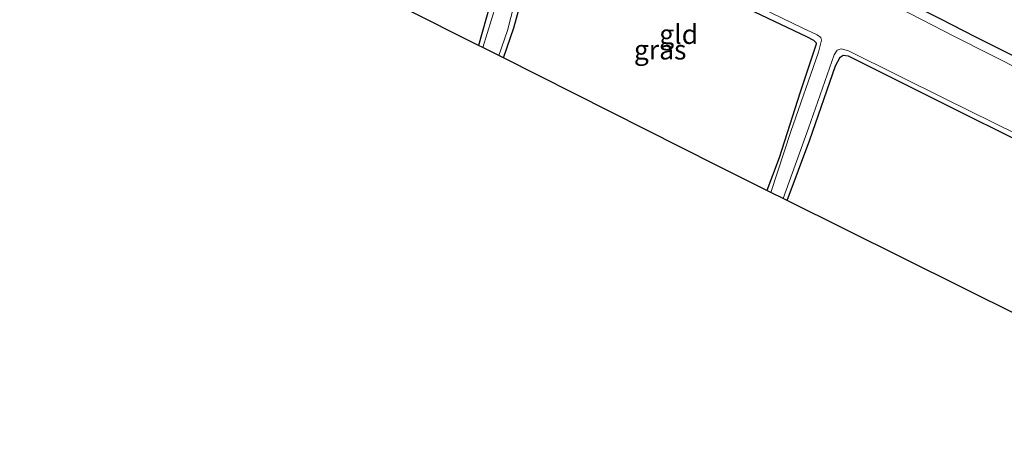
# Model space of a CAD drawing. Units: metres. Extents: x 99997 to 109998, y 456249 to 460253.
# Drawn here: x 107956 to 108082, y 457766 to 457819 of the extents above; entities that cross this region are included whole.
import ezdxf
from ezdxf.enums import TextEntityAlignment as Align

# ---------------------------------------------------------------- set-up
doc = ezdxf.new("R2010")
doc.units = ezdxf.units.M
doc.layers.add('B-ME-GW-INSTEEKWATERGANG-L-B1', color=10, linetype='Continuous')
doc.layers.add('B-ME-KG-KADASTRAAL-OPNAMEDTMGRENS-L-B1', color=10, linetype='Continuous')
for name, color, linetype, lineweight in [('B-ME-IE-GRASLAND-GV-B6', 93, 'Continuous', 18), ('B-ME-IE-GRONDWERKLIJN-GROND_INGERICHT-GV-B6', 253, 'Continuous', 18), ('B-ME-OG-WATER-GV-B6', 153, 'Continuous', 18)]:
    doc.layers.add(name, color=color, linetype=linetype, lineweight=lineweight)
doc.styles.add('NLCS-ISO', font='NLCS-ISO.TTF')

msp = doc.modelspace()

# ---------------------------------------------------------------- linework, layer by layer
at = {"layer": 'B-ME-GW-INSTEEKWATERGANG-L-B1'}
for points in [[(108085.337, 457813.432, -1.341), (108078.808, 457816.665, -1.338), (108074.226, 457819.056, -1.338), (108069.854, 457821.233, -1.341), (108066.042, 457823.223, -1.338), (108062.454, 457825.036, -1.338), (108056.979, 457827.836, -1.33), (108052.737, 457829.918, -1.263), (108046.562, 457832.877, -1.247), (108039.879, 457836.046, -1.255), (108032.862, 457839.437, -1.31), (108025.484, 457843.188, -1.373), (108019.38, 457845.906, -1.349), (108012.458, 457849.216, -1.349), (108005.608, 457852.496, -1.357), (107999.273, 457855.479, -1.345), (107992.932, 457858.549, -1.349), (107986.156, 457862.011, -1.357), (107979.097, 457865.504, -1.381), (107969.252, 457869.971, -1.373), (107962.378, 457873.09, -1.4), (107953.318, 457877.192, -1.436)], [(107976.428, 457834.918, -1.805), (107978.471, 457841.628, -1.805), (107980.229, 457848.083, -1.805), (107981.39, 457852.151, -1.805), (107981.686, 457852.666, -1.805), (107981.981, 457852.97, -1.805), (107982.186, 457853.056, -1.805), (107983.488, 457852.606, -1.805), (107994.214, 457847.183, -1.777), (108005.945, 457841.517, -1.671), (108017.736, 457835.996, -1.628), (108019.611, 457835.184, -1.628), (108020.124, 457834.676, -1.683), (108020.199, 457834.135, -1.691), (108019.754, 457832.534, -1.742), (108018.611, 457828.715, -1.793), (108016.3, 457820.915, -1.832), (108014.821, 457815.621, -1.832)], [(108018.039, 457814.003, -1.707), (108019.344, 457817.881, -1.714), (108022.438, 457829.139, -1.738), (108023.188, 457831.38, -1.726), (108023.742, 457832.214, -1.726), (108024.095, 457832.451, -1.706), (108025.193, 457832.128, -1.687), (108033.343, 457828.187, -1.62), (108050.34, 457819.934, -1.589), (108057.023, 457816.765, -1.667), (108057.938, 457816.305, -1.675), (108058.264, 457815.959, -1.679), (108058.277, 457815.784, -1.675), (108056.214, 457809.623, -1.671), (108053.496, 457801.141, -1.671), (108051.941, 457796.963, -1.671)], [(108054.524, 457795.665, -1.699), (108057.464, 457803.461, -1.699), (108060.775, 457812.974, -1.765), (108061.362, 457814.092, -1.769), (108061.765, 457814.351, -1.773), (108062.407, 457814.258, -1.773), (108073.548, 457808.707, -1.777), (108086.483, 457802.249, -1.781), (108096.469, 457797.299, -1.765), (108106.644, 457792.188, -1.667), (108118.067, 457786.393, -1.691), (108120.785, 457785.15, -1.683), (108121.306, 457784.766, -1.691), (108121.557, 457784.238, -1.691), (108121.515, 457783.619, -1.71), (108119.321, 457778.895, -1.695), (108116.916, 457772.832, -1.699), (108114.389, 457765.575, -1.715)]]:
    msp.add_polyline3d(points, dxfattribs=at)
at = {"layer": 'B-ME-IE-GRASLAND-GV-B6'}
for points in [[(108085.276, 457812.128, -2.044), (108075.991, 457816.817, -2.044), (108067.671, 457821.11, -2.044), (108062.091, 457823.585, -2.044), (108054.398, 457827.652, -2.044), (108046.242, 457831.658, -2.044), (108037.5, 457835.686, -2.044), (108031.026, 457838.907, -2.044), (108023.261, 457842.722, -2.044), (108015.528, 457846.461, -2.044), (108009.785, 457849.1, -2.044), (108003.272, 457852.15, -2.044), (107995.594, 457856.023, -2.044), (107988.439, 457859.493, -2.044), (107981.609, 457862.61, -2.044), (107973.551, 457866.441, -2.044), (107968.34, 457868.925, -2.044), (107961.992, 457871.844, -2.044), (107955.885, 457874.664, -2.044), (107948.305, 457878.09, -2.044)], [(108085.337, 457813.432, -1.341), (108078.808, 457816.665, -1.338), (108074.226, 457819.056, -1.338), (108069.854, 457821.233, -1.341), (108066.042, 457823.223, -1.338), (108062.454, 457825.036, -1.338), (108056.979, 457827.836, -1.33), (108052.737, 457829.918, -1.263), (108046.562, 457832.877, -1.247), (108039.879, 457836.046, -1.255), (108032.862, 457839.437, -1.31), (108025.484, 457843.188, -1.373), (108019.38, 457845.906, -1.349), (108012.458, 457849.216, -1.349), (108005.608, 457852.496, -1.357), (107999.273, 457855.479, -1.345), (107992.932, 457858.549, -1.349), (107986.156, 457862.011, -1.357), (107979.097, 457865.504, -1.381), (107969.252, 457869.971, -1.373), (107962.378, 457873.09, -1.4), (107953.318, 457877.192, -1.436)], [(107953.318, 457877.192, -1.436), (107962.378, 457873.09, -1.4), (107969.252, 457869.971, -1.373), (107979.097, 457865.504, -1.381), (107986.156, 457862.011, -1.357), (107992.932, 457858.549, -1.349), (107999.273, 457855.479, -1.345), (108005.608, 457852.496, -1.357), (108012.458, 457849.216, -1.349), (108019.38, 457845.906, -1.349), (108025.484, 457843.188, -1.373), (108032.862, 457839.437, -1.31), (108039.879, 457836.046, -1.255), (108046.562, 457832.877, -1.247), (108052.737, 457829.918, -1.263), (108056.979, 457827.836, -1.33), (108062.454, 457825.036, -1.338), (108066.042, 457823.223, -1.338), (108069.854, 457821.233, -1.341), (108074.226, 457819.056, -1.338), (108078.808, 457816.665, -1.338), (108085.337, 457813.432, -1.341)], [(108022.438, 457829.139, -1.738), (108019.344, 457817.881, -1.714), (108018.039, 457814.003, -1.707), (108017.412, 457814.318, -2.044), (108018.536, 457817.551, -2.044), (108020.304, 457824.437, -2.044)], [(108042.922, 457824.497, -2.044), (108056.567, 457817.835, -2.044), (108058.388, 457816.99, -2.044), (108058.873, 457816.647, -2.044), (108058.978, 457816.315, -2.044), (108058.575, 457814.746, -2.044), (108055.014, 457804.549, -2.044), (108052.444, 457796.711, -2.044)], [(108015.38, 457815.34, -2.044), (108014.821, 457815.621, -1.832), (108016.3, 457820.915, -1.832)], [(108017.059, 457820.759, -2.044), (108015.38, 457815.34, -2.044)], [(108052.444, 457796.711, -2.044), (108051.941, 457796.963, -1.671), (108053.496, 457801.141, -1.671), (108056.214, 457809.623, -1.671), (108058.277, 457815.784, -1.675), (108058.264, 457815.959, -1.679), (108057.938, 457816.305, -1.675), (108057.023, 457816.765, -1.667), (108050.34, 457819.934, -1.589)], [(108086.483, 457802.249, -1.781), (108073.548, 457808.707, -1.777), (108062.407, 457814.258, -1.773), (108061.765, 457814.351, -1.773), (108061.362, 457814.092, -1.769), (108060.775, 457812.974, -1.765), (108057.464, 457803.461, -1.699), (108054.524, 457795.665, -1.699), (108054.019, 457795.919, -2.044), (108057.302, 457804.959, -2.044), (108060.599, 457814.397, -2.044), (108060.993, 457815.005, -2.044), (108061.5, 457815.183, -2.044), (108062.458, 457814.934, -2.044), (108074.972, 457808.688, -2.044), (108087.149, 457802.677, -2.044)]]:
    msp.add_polyline3d(points, dxfattribs=at)
at = {"layer": 'B-ME-IE-GRONDWERKLIJN-GROND_INGERICHT-GV-B6'}
for points in [[(108014.821, 457815.621, -1.832), (107976.428, 457834.918, -1.805), (107978.471, 457841.628, -1.805), (107980.229, 457848.083, -1.805), (107981.39, 457852.151, -1.805), (107981.686, 457852.666, -1.805), (107981.981, 457852.97, -1.805), (107982.186, 457853.056, -1.805), (107983.488, 457852.606, -1.805), (107994.214, 457847.183, -1.777), (108005.945, 457841.517, -1.671), (108017.736, 457835.996, -1.628), (108019.611, 457835.184, -1.628), (108020.124, 457834.676, -1.683), (108020.199, 457834.135, -1.691), (108019.754, 457832.534, -1.742), (108018.611, 457828.715, -1.793), (108016.3, 457820.915, -1.832), (108014.821, 457815.621, -1.832)], [(108051.941, 457796.963, -1.671), (108045.503, 457800.183, -1.579), (108018.039, 457814.003, -1.707), (108019.344, 457817.881, -1.714), (108022.438, 457829.139, -1.738), (108023.188, 457831.38, -1.726), (108023.742, 457832.214, -1.726), (108024.095, 457832.451, -1.706), (108025.193, 457832.128, -1.687), (108033.343, 457828.187, -1.62), (108050.34, 457819.934, -1.589), (108057.023, 457816.765, -1.667), (108057.938, 457816.305, -1.675), (108058.264, 457815.959, -1.679), (108058.277, 457815.784, -1.675), (108056.214, 457809.623, -1.671), (108053.496, 457801.141, -1.671), (108051.941, 457796.963, -1.671)], [(108114.389, 457765.575, -1.715), (108084.56, 457780.749, -1.707), (108054.524, 457795.665, -1.699), (108057.464, 457803.461, -1.699), (108060.775, 457812.974, -1.765), (108061.362, 457814.092, -1.769), (108061.765, 457814.351, -1.773), (108062.407, 457814.258, -1.773), (108073.548, 457808.707, -1.777), (108086.483, 457802.249, -1.781), (108096.469, 457797.299, -1.765), (108106.644, 457792.188, -1.667), (108118.067, 457786.393, -1.691), (108120.785, 457785.15, -1.683), (108121.306, 457784.766, -1.691), (108121.557, 457784.238, -1.691), (108121.515, 457783.619, -1.71), (108119.321, 457778.895, -1.695), (108116.916, 457772.832, -1.699), (108114.389, 457765.575, -1.715)]]:
    msp.add_polyline3d(points, dxfattribs=at)
at = {"layer": 'B-ME-KG-KADASTRAAL-OPNAMEDTMGRENS-L-B1'}
msp.add_polyline3d([(108084.56, 457780.749, -1.707), (108054.524, 457795.665, -1.699), (108054.019, 457795.919, -2.044), (108052.444, 457796.711, -2.044), (108051.941, 457796.963, -1.671), (108045.503, 457800.183, -1.579), (108018.039, 457814.003, -1.707), (108017.412, 457814.318, -2.044), (108015.38, 457815.34, -2.044), (108014.821, 457815.621, -1.832), (107976.428, 457834.918, -1.805), (107975.962, 457835.152, -2.044), (107972.636, 457836.824, -2.044), (107972.276, 457837.005, -1.803), (107928.885, 457857.245, -1.79)], dxfattribs=at)
at = {"layer": 'B-ME-OG-WATER-GV-B6'}
for points in [[(107948.305, 457878.09, -2.044), (107955.885, 457874.664, -2.044), (107961.992, 457871.844, -2.044), (107968.34, 457868.925, -2.044), (107973.551, 457866.441, -2.044), (107981.609, 457862.61, -2.044), (107988.439, 457859.493, -2.044), (107995.594, 457856.023, -2.044), (108003.272, 457852.15, -2.044), (108009.785, 457849.1, -2.044), (108015.528, 457846.461, -2.044), (108023.261, 457842.722, -2.044), (108031.026, 457838.907, -2.044), (108037.5, 457835.686, -2.044), (108046.242, 457831.658, -2.044), (108054.398, 457827.652, -2.044), (108062.091, 457823.585, -2.044), (108067.671, 457821.11, -2.044), (108075.991, 457816.817, -2.044), (108085.276, 457812.128, -2.044)], [(108020.304, 457824.437, -2.044), (108018.536, 457817.551, -2.044), (108017.412, 457814.318, -2.044), (108015.38, 457815.34, -2.044), (108017.059, 457820.759, -2.044)], [(108087.149, 457802.677, -2.044), (108074.972, 457808.688, -2.044), (108062.458, 457814.934, -2.044), (108061.5, 457815.183, -2.044), (108060.993, 457815.005, -2.044), (108060.599, 457814.397, -2.044), (108057.302, 457804.959, -2.044), (108054.019, 457795.919, -2.044), (108052.444, 457796.711, -2.044), (108055.014, 457804.549, -2.044), (108058.575, 457814.746, -2.044), (108058.978, 457816.315, -2.044), (108058.873, 457816.647, -2.044), (108058.388, 457816.99, -2.044), (108056.567, 457817.835, -2.044), (108042.922, 457824.497, -2.044)]]:
    msp.add_polyline3d(points, dxfattribs=at)

# ---------------------------------------------------------------- texts
at = {"layer": 'B-ME-IE-GRASLAND-GV-B6', "ltscale": 0.2, "style": 'NLCS-ISO'}
msp.add_text('gras', height=2.5, dxfattribs=at).set_placement((108038.195, 457815.0595), align=Align.MIDDLE_CENTER)
at = {"layer": 'B-ME-IE-GRONDWERKLIJN-GROND_INGERICHT-GV-B6', "ltscale": 0.2, "style": 'NLCS-ISO'}
msp.add_text('gld', height=2.5, dxfattribs=at).set_placement((108040.5733, 457817.0557), align=Align.MIDDLE_CENTER)

doc.saveas('drawing.dxf')
